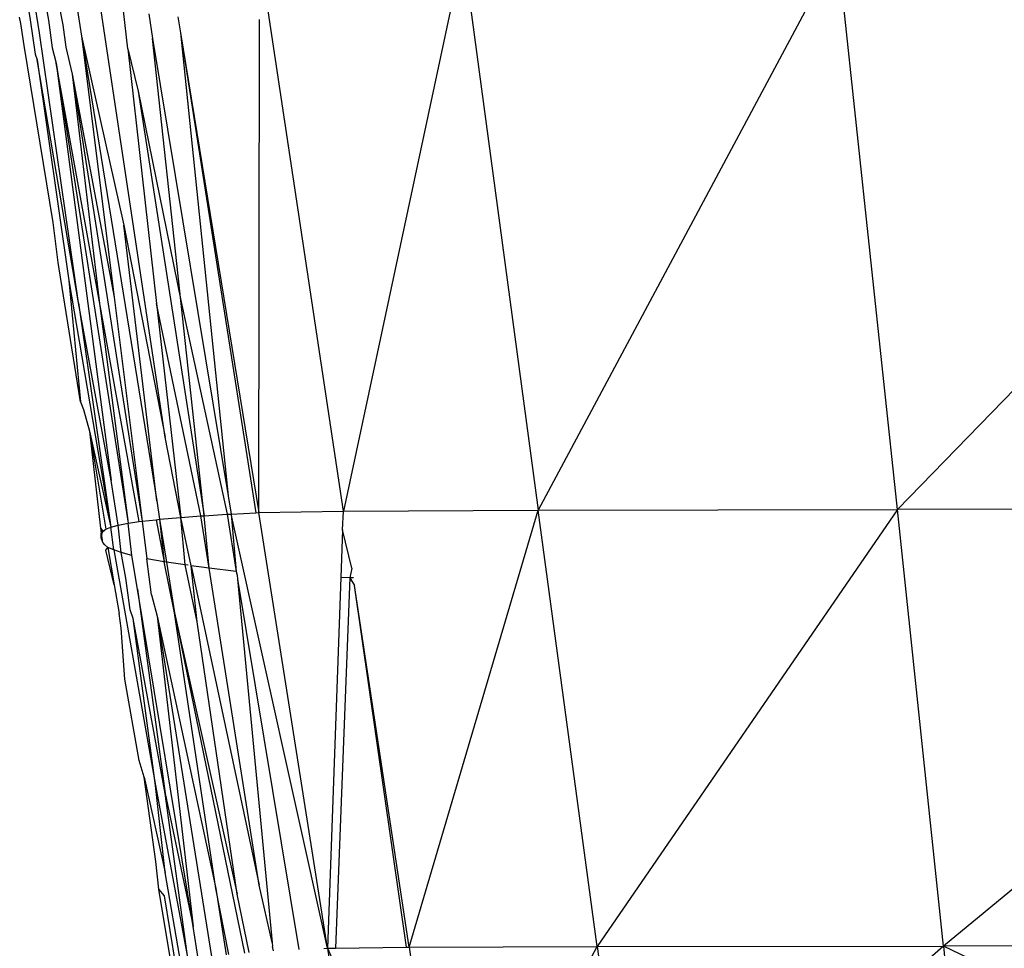
# Model space of a CAD drawing. Extents: x -4833 to 2895, y -3586 to 3447.
# Drawn here: x 729 to 740, y -2 to 8 of the extents above; entities that cross this region are included whole.
import ezdxf

# ---------------------------------------------------------------- set-up
doc = ezdxf.new("R2010")
doc.units = 0
doc.layers.get('0').update_dxf_attribs({"linetype": 'CONTINUOUS'})

msp = doc.modelspace()

# ---------------------------------------------------------------- linework, layer by layer
for p, q in [((734.227, 8.762), (732.946, 2.757)), ((734.227, 8.762), (735.032, 2.769)), ((738.243, 8.772), (735.032, 2.769)), ((738.883, 2.777), (738.243, 8.772)), ((738.883, 2.777), (744.719, 8.778)), ((731.036, 3.55), (730.266, 8.676)), ((732.946, 2.757), (732.047, 8.749)), ((729.54, 8.32), (729.59, 8.023)), ((729.689, 7.884), (729.625, 8.29)), ((729.743, 8.259), (729.785, 8.022)), ((729.891, 8.226), (729.94, 7.969)), ((730.086, 8.193), (730.14, 7.85)), ((729.488, 7.984), (729.477, 8.054)), ((729.59, 8.023), (729.644, 7.658)), ((729.785, 8.022), (729.826, 7.725)), ((730.635, 7.714), (730.589, 8.121)), ((730.86, 8.089), (730.901, 7.826)), ((731.172, 8.056), (731.199, 7.886)), ((732.04, 2.743), (732.046, 8.028)), ((729.525, 7.75), (729.488, 7.984)), ((729.94, 7.969), (729.971, 7.732)), ((730.106, 4.992), (729.689, 7.884)), ((730.14, 7.85), (730.592, 5.822)), ((730.14, 7.85), (730.946, 2.87)), ((730.14, 7.85), (730.49, 5.05)), ((730.901, 7.826), (731.712, 2.923)), ((731.204, 5.017), (730.901, 7.826)), ((731.199, 7.886), (732.006, 2.741)), ((731.199, 7.886), (732.04, 2.743)), ((731.199, 7.886), (731.712, 2.923)), ((729.836, 5.852), (729.525, 7.75)), ((729.826, 7.725), (729.869, 7.561)), ((729.971, 7.732), (730.039, 7.441)), ((730.635, 7.714), (730.747, 7.261)), ((730.635, 7.714), (730.944, 4.984)), ((729.644, 7.658), (729.663, 7.596)), ((729.663, 7.596), (730.004, 5.231)), ((730.106, 4.992), (729.663, 7.596)), ((729.869, 7.561), (730.641, 2.629)), ((730.324, 5.041), (729.869, 7.561)), ((729.869, 7.561), (730.456, 3.086)), ((730.039, 7.441), (730.79, 2.65)), ((730.039, 7.441), (730.49, 5.05)), ((730.039, 7.441), (730.324, 5.041)), ((730.747, 7.261), (731.454, 2.709)), ((730.747, 7.261), (731.204, 5.017)), ((729.889, 5.423), (729.836, 5.852)), ((730.946, 2.87), (730.592, 5.822)), ((730.592, 5.822), (731.036, 3.55)), ((729.9, 5.354), (729.889, 5.423)), ((730.129, 3.93), (729.9, 5.354)), ((730.004, 5.231), (730.454, 2.587)), ((730.004, 5.231), (730.129, 3.93)), ((730.106, 4.992), (730.454, 2.587)), ((730.456, 3.086), (730.106, 4.992)), ((730.324, 5.041), (730.641, 2.629)), ((730.757, 2.645), (730.324, 5.041)), ((730.49, 5.05), (730.79, 2.65)), ((731.42, 2.706), (730.944, 4.984)), ((730.944, 4.984), (731.204, 2.69)), ((731.454, 2.709), (731.204, 5.017)), ((731.204, 5.017), (731.701, 2.724)), ((730.129, 3.93), (730.162, 3.847)), ((730.162, 3.847), (730.227, 3.616)), ((730.227, 3.616), (730.399, 2.565)), ((730.227, 3.616), (730.454, 2.587)), ((730.227, 3.616), (730.343, 2.576)), ((731.204, 2.69), (731.036, 3.55)), ((730.532, 2.608), (730.456, 3.086)), ((730.946, 2.87), (730.977, 2.67)), ((731.712, 2.923), (731.743, 2.727)), ((732.04, 2.743), (732.946, 2.757)), ((732.938, 2.557), (732.946, 2.757)), ((732.946, 2.757), (735.032, 2.769)), ((733.649, -1.917), (735.032, 2.769)), ((735.032, 2.769), (738.883, 2.777)), ((735.665, -1.909), (735.032, 2.769)), ((738.883, 2.777), (735.665, -1.909)), ((745.063, 2.782), (738.883, 2.777)), ((739.375, -1.904), (738.883, 2.777)), ((745.063, 2.782), (739.375, -1.904)), ((730.641, 2.629), (730.757, 2.645)), ((730.757, 2.645), (730.79, 2.65)), ((730.79, 2.65), (730.939, 2.666)), ((730.79, 2.65), (730.841, 2.248)), ((730.939, 2.666), (730.977, 2.67)), ((730.939, 2.666), (731.024, 2.216)), ((730.977, 2.67), (731.204, 2.69)), ((730.977, 2.67), (731.024, 2.216)), ((730.977, 2.67), (731.05, 2.212)), ((731.204, 2.69), (731.42, 2.706)), ((731.314, 2.173), (731.204, 2.69)), ((731.25, 2.181), (731.204, 2.69)), ((731.42, 2.706), (731.454, 2.709)), ((731.508, 2.146), (731.42, 2.706)), ((731.454, 2.709), (731.701, 2.724)), ((731.508, 2.146), (731.454, 2.709)), ((731.701, 2.724), (731.743, 2.727)), ((731.701, 2.724), (731.797, 2.11)), ((731.743, 2.727), (732.006, 2.741)), ((732.774, -1.928), (731.743, 2.727)), ((731.743, 2.727), (731.797, 2.11)), ((732.006, 2.741), (732.04, 2.743)), ((732.774, -1.928), (732.04, 2.743)), ((730.343, 2.576), (730.368, 2.542)), ((730.343, 2.576), (730.352, 2.518)), ((730.399, 2.565), (730.352, 2.518)), ((730.352, 2.518), (730.368, 2.542)), ((730.352, 2.47), (730.368, 2.542)), ((730.368, 2.542), (730.399, 2.565)), ((730.399, 2.565), (730.454, 2.587)), ((730.454, 2.587), (730.532, 2.608)), ((730.485, 2.342), (730.454, 2.587)), ((730.532, 2.608), (730.641, 2.629)), ((730.563, 2.313), (730.532, 2.608)), ((730.68, 2.282), (730.641, 2.629)), ((732.938, 2.557), (732.92, 2.048)), ((733.038, 2.146), (732.938, 2.557)), ((730.352, 2.47), (730.352, 2.518)), ((730.352, 2.518), (730.36, 2.445)), ((730.36, 2.445), (730.352, 2.47)), ((730.368, 2.421), (730.352, 2.47)), ((730.368, 2.421), (730.36, 2.445)), ((730.391, 2.395), (730.368, 2.421)), ((730.422, 2.369), (730.391, 2.395)), ((730.4, 2.34), (730.422, 2.369)), ((730.491, 1.967), (730.4, 2.34)), ((730.485, 2.342), (730.422, 2.369)), ((730.422, 2.369), (730.491, 1.967)), ((730.563, 2.313), (730.485, 2.342)), ((730.485, 2.342), (730.931, -0.182)), ((730.68, 2.282), (730.563, 2.313)), ((730.613, 2.039), (730.563, 2.313)), ((730.738, 1.923), (730.68, 2.282)), ((730.89, 1.862), (730.841, 2.248)), ((731.024, 2.216), (730.841, 2.248)), ((731.05, 2.212), (731.024, 2.216)), ((731.136, 1.668), (731.024, 2.216)), ((731.25, 2.181), (731.05, 2.212)), ((731.05, 2.212), (731.136, 1.668)), ((731.284, 2.177), (731.25, 2.181)), ((731.38, 1.572), (731.25, 2.181)), ((731.508, 2.146), (731.314, 2.173)), ((731.38, 1.572), (731.314, 2.173)), ((731.314, 2.173), (732.045, -1.25)), ((732.045, -1.25), (731.508, 2.146)), ((731.797, 2.11), (731.508, 2.146)), ((731.797, 2.11), (731.806, 2.071)), ((733.038, 2.146), (733.016, 2.044)), ((730.662, 1.699), (730.613, 2.039)), ((731.806, 2.071), (731.81, 2.03)), ((731.81, 2.03), (732.469, -1.941)), ((731.81, 2.03), (732.181, -1.865)), ((732.92, 2.048), (732.774, -1.928)), ((733.016, 2.044), (732.862, -1.927)), ((733.016, 2.044), (732.92, 2.048)), ((733.053, 2.044), (733.016, 2.044)), ((733.016, 2.044), (733.066, 1.959)), ((730.491, 1.967), (730.544, 1.661)), ((731.335, -1.693), (730.738, 1.923)), ((730.738, 1.923), (731.037, -0.268)), ((733.621, -1.918), (733.066, 1.959)), ((733.649, -1.917), (733.066, 1.959)), ((730.89, 1.862), (730.951, 1.632)), ((730.692, 1.608), (730.662, 1.699)), ((730.563, 1.502), (730.544, 1.661)), ((730.931, -0.182), (730.692, 1.608)), ((731.037, -0.268), (730.692, 1.608)), ((730.951, 1.632), (731.532, -2.017)), ((730.951, 1.632), (731.335, -1.693)), ((730.951, 1.632), (731.578, -1.288)), ((731.578, -1.288), (731.136, 1.668)), ((731.136, 1.668), (731.808, -1.347)), ((731.136, 1.668), (731.885, -1.98)), ((730.603, 0.955), (730.563, 1.502)), ((731.808, -1.347), (731.38, 1.572)), ((730.757, 0.084), (730.603, 0.955)), ((730.81, -0.095), (730.757, 0.084)), ((730.937, -0.997), (730.81, -0.095)), ((730.81, -0.095), (731.036, -1.117)), ((731.036, -1.117), (730.931, -0.182)), ((730.931, -0.182), (731.282, -2.062)), ((731.282, -2.062), (731.037, -0.268)), ((731.037, -0.268), (731.335, -1.693)), ((730.97, -1.295), (730.937, -0.997)), ((731.204, -2.086), (731.036, -1.117)), ((732.181, -1.865), (732.045, -1.25)), ((731.03, -1.365), (730.97, -1.295)), ((731.11, -2.155), (730.97, -1.295)), ((731.149, -2.109), (731.03, -1.365)), ((731.719, -1.995), (731.578, -1.288)), ((731.578, -1.288), (731.69, -1.999)), ((731.938, -1.975), (731.808, -1.347)), ((731.391, -2.039), (731.335, -1.693)), ((732.181, -1.865), (732.185, -1.908)), ((732.196, -1.957), (732.185, -1.908)), ((732.736, -1.929), (732.774, -1.928)), ((732.774, -1.928), (732.862, -1.927)), ((732.774, -1.928), (734.094, -4.835)), ((732.774, -1.928), (732.844, -2.372)), ((732.862, -1.927), (733.621, -1.918)), ((733.621, -1.918), (733.649, -1.917)), ((733.649, -1.917), (735.665, -1.909)), ((733.649, -1.917), (734.094, -4.835)), ((734.094, -4.835), (735.665, -1.909)), ((735.665, -1.909), (739.375, -1.904)), ((735.665, -1.909), (736.063, -4.833)), ((739.375, -1.904), (736.063, -4.833)), ((745.336, -1.9), (739.375, -1.904)), ((739.375, -1.904), (739.68, -4.832)), ((745.5, -4.831), (739.375, -1.904))]:
    msp.add_line(p, q)

doc.saveas('drawing.dxf')
